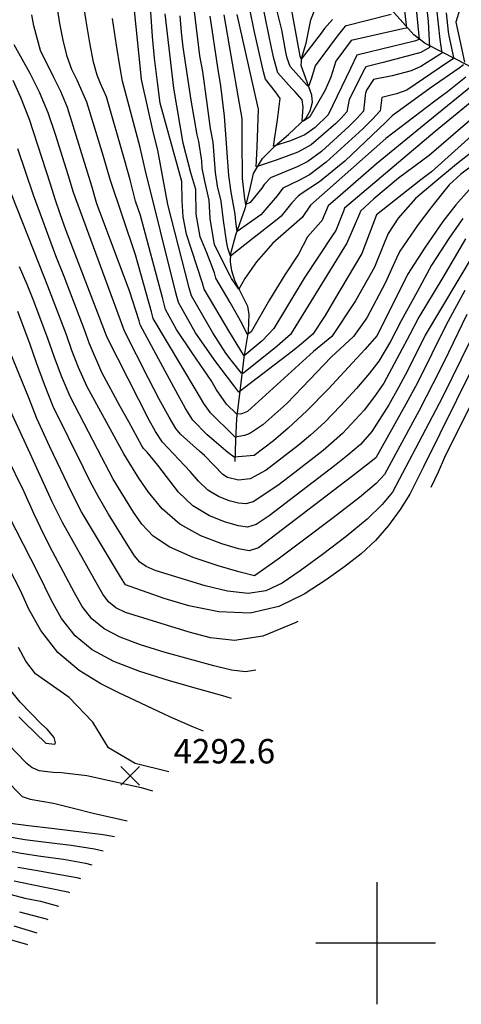
# Model space of a CAD drawing. Extents: x 495683 to 1058077, y 845215 to 1749417.
# Drawn here: x 511707 to 512069, y 849950 to 850757 of the extents above; entities that cross this region are included whole.
import ezdxf

# ---------------------------------------------------------------- set-up
doc = ezdxf.new("R2010")
doc.units = 0
doc.header["$LTSCALE"] = 200
doc.header["$MEASUREMENT"] = 0
doc.linetypes.add('Hwashes', pattern=[1, 0.6, -0.05, 0.05, -0.05, 0.05, -0.05, 0.05, -0.05, 0.05])
doc.layers.get('0').update_dxf_attribs({"linetype": 'CONTINUOUS'})
for name, color, linetype in [('DRAINS', 4, 'CONTINUOUS'), ('GRIDLINES', 7, 'CONTINUOUS'), ('INDCONT', 1, 'CONTINUOUS'), ('INTCONT', 7, 'CONTINUOUS'), ('SPOTELEV', 7, 'CONTINUOUS')]:
    doc.layers.add(name, color=color, linetype=linetype)
doc.styles.add('CR', font='ROMANC')

# ---------------------------------------------------------------- blocks, each defined once
blk = doc.blocks.new('X')
at = {"color": 0}
for points in [[(-1, 1), (1, -1)], [(1, 1), (-1, -1)]]:
    blk.add_lwpolyline(points, dxfattribs=at)
blk = doc.blocks.new('CROSS')
at = {"color": 0}
for points in [[(0, 1), (0, -1)], [(0.958, 0), (-1, 0)]]:
    blk.add_lwpolyline(points, dxfattribs=at)

msp = doc.modelspace()

# ---------------------------------------------------------------- linework, layer by layer
at = {"layer": 'DRAINS', "linetype": 'Hwashes'}
for points in [[(512208.93, 850628.43, 4275.91), (512190.33, 850636.13, 4265.97), (512172.72, 850645.94, 4257.44), (512154.58, 850658.17, 4251.06), (512136.81, 850671.59, 4242.95), (512120.19, 850686, 4234.55), (512104.31, 850699.76, 4227.1), (512088.54, 850711.15, 4220.16), (512073.66, 850719.77, 4212.61), (512053.4, 850730.21, 4203.74), (512039.53, 850737.34, 4198.02), (512030.21, 850744.36, 4193.85), (512014.27, 850762.18, 4187.85), (512000.68, 850775.24, 4180.58), (511996.95, 850779.66, 4178.38), (511985.39, 850801.7, 4172.8), (511982.77, 850807.82, 4171.58)], [(511883.68, 850394.87, 4244.68), (511884.3, 850412.01, 4240.46), (511885.12, 850429.9, 4236.8), (511888.23, 850454.7, 4231.08), (511891.08, 850480.09, 4224.28), (511894.77, 850501.41, 4219.27), (511895.34, 850515.47, 4217.77), (511894.03, 850521.75, 4217.02), (511883.52, 850543.21, 4215.33), (511880.98, 850551.02, 4215.05), (511879.9, 850558.34, 4213.03), (511880.21, 850565.15, 4211.48), (511884.33, 850580.43, 4208.48), (511892.03, 850602.14, 4204.45), (511895.63, 850616.03, 4201.96), (511898.68, 850630.67, 4200.7), (511906.26, 850643.16, 4198.4), (511916.43, 850653.48, 4195.68), (511927.51, 850662.75, 4193.99), (511942.09, 850676.23, 4191.36), (511945.26, 850682.18, 4190.57), (511947.04, 850689.11, 4190.19), (511946.7, 850695.03, 4188.93), (511937.77, 850719.37, 4185.32), (511938.41, 850725.79, 4183.53), (511941.96, 850737.48, 4182.22), (511945.82, 850756.71, 4180.06), (511950.42, 850768.38, 4177.58)]]:
    msp.add_polyline3d(points, dxfattribs=at)
at = {"layer": 'INDCONT'}
for points in [[(512040.05, 850773, 4200), (512041.96, 850755.37, 4200), (512042.91, 850733.93, 4200), (512035.84, 850729.97, 4200), (512032.98, 850729.05, 4200), (512004.99, 850721.64, 4200), (511990.79, 850718.25, 4200), (511989.71, 850716.34, 4200), (511977.08, 850691.27, 4200), (511975.2, 850681.29, 4200), (511970.66, 850676.21, 4200), (511966.25, 850671.8, 4200), (511946.12, 850654.12, 4200), (511935.05, 850648.12, 4200), (511918.06, 850641.98, 4200), (511901.03, 850636.27, 4200), (511901.83, 850652.35, 4200), (511903.03, 850683.38, 4200), (511902.15, 850686.96, 4200), (511885.36, 850761.06, 4200)], [(512121.03, 850669.22, 4240), (512068.58, 850630.13, 4240), (512059.04, 850621.34, 4240), (512053.32, 850614.43, 4240), (512044.15, 850602.75, 4240), (512033.62, 850588.83, 4240), (512018.73, 850567, 4240), (512015.91, 850561.45, 4240), (512006.64, 850540.92, 4240), (511991.63, 850512.53, 4240), (511980.87, 850497.25, 4240), (511962.42, 850480.33, 4240), (511938.7, 850455.27, 4240), (511926.08, 850442.4, 4240), (511906.48, 850424.92, 4240), (511895.93, 850417.68, 4240), (511891.32, 850416.17, 4240), (511883.87, 850414.84, 4240), (511882.44, 850416.14, 4240), (511863.52, 850434.77, 4240), (511858.09, 850442.4, 4240), (511851.78, 850453.05, 4240), (511816.5, 850512.02, 4240), (511815.17, 850517.32, 4240), (511802.2, 850564.09, 4240), (511781.21, 850625.85, 4240), (511775.92, 850644.63, 4240), (511762.29, 850689.08, 4240), (511754.19, 850707.13, 4240), (511749.94, 850716.07, 4240), (511746.05, 850726.75, 4240), (511742.8, 850739.87, 4240), (511740.19, 850753.74, 4240), (511738.11, 850766.01, 4240)], [(512081.17, 850705.4, 4220), (512041.56, 850673.03, 4220), (511999.72, 850638.77, 4220), (511969.78, 850612.71, 4220), (511959.89, 850604.38, 4220), (511954.91, 850591.85, 4220), (511954.09, 850591.06, 4220), (511942.98, 850578.9, 4220), (511935.72, 850564.72, 4220), (511924.57, 850547.8, 4220), (511911.94, 850527.14, 4220), (511896.99, 850500.9, 4220), (511893.9, 850498.8, 4220), (511891.27, 850503.89, 4220), (511889.33, 850508.17, 4220), (511879.78, 850525.16, 4220), (511867.98, 850544.9, 4220), (511866.75, 850549.41, 4220), (511860.51, 850565.75, 4220), (511854.97, 850578.96, 4220), (511851.83, 850597.3, 4220), (511851.45, 850617.59, 4220), (511847.53, 850631.26, 4220), (511841.21, 850655.58, 4220), (511833.65, 850700.55, 4220), (511826.52, 850761.52, 4220)], [(512071.97, 850534.88, 4260), (512056.58, 850506.85, 4260), (512033.11, 850459.29, 4260), (512023.7, 850441.64, 4260), (511999.06, 850397.72, 4260), (511991.42, 850391.81, 4260), (511979.1, 850382.25, 4260), (511902.93, 850324.13, 4260), (511895.3, 850321.66, 4260), (511886.6, 850323.22, 4260), (511872.75, 850327.22, 4260), (511855.59, 850333.76, 4260), (511838.41, 850343.38, 4260), (511823.96, 850356.06, 4260), (511812.77, 850369.55, 4260), (511804.82, 850381.06, 4260), (511792.55, 850401.16, 4260), (511762.51, 850456.07, 4260), (511755.48, 850471.79, 4260), (511750.02, 850485.85, 4260), (511745.43, 850498.64, 4260), (511730.32, 850538.51, 4260), (511723.17, 850556.49, 4260), (511700.46, 850613.81, 4260)], [(511900.83, 850223.82, 4280), (511892.38, 850222.34, 4280), (511880.65, 850223.74, 4280), (511866.23, 850227.47, 4280), (511826.32, 850238.36, 4280), (511806.19, 850244.53, 4280), (511789.56, 850250.79, 4280), (511776.46, 850257.69, 4280), (511766.31, 850265.97, 4280), (511758.46, 850276.08, 4280), (511752.11, 850287.29, 4280), (511734.14, 850320.89, 4280), (511726.88, 850334.89, 4280), (511718.73, 850352.14, 4280), (511710.76, 850369.85, 4280), (511696.31, 850399.44, 4280)], [(511700.58, 850086.83, 4280), (511711.54, 850085.09, 4280), (511728.94, 850082.9, 4280), (511749.43, 850080.3, 4280), (511768.4, 850077.44, 4280), (511775.48, 850075.76, 4280)], [(511707, 850025.7, 4260), (511728.97, 850019.95, 4260), (511730.16, 850019.53, 4260)]]:
    msp.add_polyline3d(points, dxfattribs=at)
at = {"layer": 'INTCONT'}
for points in [[(512093.73, 850689.55, 4228), (512042.66, 850645.43, 4228), (512017.72, 850626.99, 4228), (511997.34, 850610.09, 4228), (511986.53, 850599.87, 4228), (511985.78, 850597.71, 4228), (511975.18, 850573.74, 4228), (511973.37, 850570.71, 4228), (511929.17, 850498.88, 4228), (511918.31, 850489.16, 4228), (511890.55, 850467.19, 4228), (511888.99, 850467.17, 4228), (511880.43, 850477.81, 4228), (511876.21, 850483.48, 4228), (511865.38, 850500.15, 4228), (511847.87, 850530.58, 4228), (511846.12, 850537.01, 4228), (511828.68, 850605.4, 4228), (511820.31, 850649.99, 4228), (511816.89, 850663.93, 4228), (511807.09, 850707.73, 4228), (511806.04, 850718.9, 4228), (511793.85, 850836.53, 4228)], [(512088.41, 850698.52, 4224), (512047.79, 850665.29, 4224), (511973.3, 850602.33, 4224), (511972.49, 850599.93, 4224), (511966.34, 850584.17, 4224), (511963.78, 850580.54, 4224), (511940.38, 850545.09, 4224), (511915.52, 850503.76, 4224), (511905.95, 850493.69, 4224), (511891.24, 850481.44, 4224), (511890.65, 850482.28, 4224), (511879.37, 850500.42, 4224), (511858.5, 850535.99, 4224), (511857.05, 850540.96, 4224), (511843.99, 850581.07, 4224), (511841.2, 850595.22, 4224), (511840.42, 850608.43, 4224), (511840.19, 850624.25, 4224), (511822.41, 850688.28, 4224), (511820.06, 850705.46, 4224), (511817.68, 850725.13, 4224), (511816.02, 850742.95, 4224), (511811.99, 850803.01, 4224)], [(512077.23, 850796.09, 4212), (512064.73, 850754.74, 4212), (512067.99, 850739.77, 4212), (512071.76, 850721.88, 4212)], [(512020.89, 850779.07, 4192), (512024.05, 850749.76, 4192), (512021.13, 850749.21, 4192), (511978.73, 850739.74, 4192), (511966.33, 850722.77, 4192), (511962.29, 850709.61, 4192), (511957.58, 850698.94, 4192), (511945.09, 850677.15, 4192), (511939.89, 850673.5, 4192), (511938.72, 850673.98, 4192), (511939.49, 850685.07, 4192), (511938.57, 850691.06, 4192), (511932.68, 850697.82, 4192), (511930.14, 850700.46, 4192), (511918.73, 850713.18, 4192), (511915.51, 850724.97, 4192), (511913.5, 850733.66, 4192), (511906.19, 850769.84, 4192)], [(512116.9, 850678.92, 4236), (512065.09, 850638.36, 4236), (512047.41, 850623.66, 4236), (512031.47, 850610.37, 4236), (512017.28, 850594.21, 4236), (512009.09, 850581.63, 4236), (512005.91, 850573.64, 4236), (511997.99, 850553.96, 4236), (511982.29, 850526.5, 4236), (511963.08, 850497.16, 4236), (511948.09, 850484.99, 4236), (511924, 850463.17, 4236), (511893.98, 850435.63, 4236), (511888.35, 850433.6, 4236), (511884.95, 850433.95, 4236), (511876.79, 850441.78, 4236), (511868.35, 850453.62, 4236), (511863.98, 850461.02, 4236), (511849.2, 850482.86, 4236), (511835.66, 850502.8, 4236), (511826.67, 850519.42, 4236), (511824.52, 850528, 4236), (511806.12, 850596.26, 4236), (511802.16, 850608.01, 4236), (511797.64, 850625.6, 4236), (511793.44, 850641.14, 4236), (511778.21, 850693.53, 4236), (511773.44, 850704.37, 4236), (511770.73, 850711.25, 4236), (511767.78, 850722.06, 4236), (511764.65, 850737.94, 4236), (511761.65, 850755.77, 4236), (511759.16, 850771.31, 4236)], [(512011.67, 850761.11, 4188), (511973.98, 850751.57, 4188), (511967.28, 850743.21, 4188), (511949.4, 850719.1, 4188), (511946.29, 850708.97, 4188), (511943.98, 850701.91, 4188), (511942.84, 850702.98, 4188), (511928.74, 850718.43, 4188), (511926.42, 850725.3, 4188), (511925.27, 850730.25, 4188), (511922.1, 850748.35, 4188), (511916.18, 850771.31, 4188)], [(511963.44, 850757.03, 4184), (511956.87, 850749.48, 4184), (511954.16, 850745.65, 4184), (511937.89, 850724.47, 4184), (511937.01, 850726.85, 4184), (511928.57, 850773.68, 4184)], [(512070.8, 850719.69, 4212), (512067.46, 850717.16, 4212), (512043.54, 850700.6, 4212), (512012.44, 850678.13, 4212), (512007.18, 850672.92, 4212), (511973.61, 850640.74, 4212), (511952.81, 850623.82, 4212), (511937.74, 850614.03, 4212), (511935.27, 850612.3, 4212), (511930.23, 850606.58, 4212), (511921.58, 850595.9, 4212), (511916.86, 850591.86, 4212), (511898.19, 850577.56, 4212), (511880.04, 850563.01, 4212), (511877.87, 850569.51, 4212), (511876.95, 850573.58, 4212), (511874.2, 850592.19, 4212), (511872.3, 850607.97, 4212), (511869.41, 850620.31, 4212), (511867.68, 850631.68, 4212), (511865.86, 850656.43, 4212), (511863.48, 850667.5, 4212), (511860.94, 850688.2, 4212), (511857.18, 850714.33, 4212), (511854.95, 850727.26, 4212), (511850.5, 850763.5, 4212)], [(512056.57, 850762.34, 4208), (512058.25, 850746.94, 4208), (512058.98, 850743.5, 4208), (512062.76, 850725.84, 4208), (512061.56, 850724.22, 4208), (512057.9, 850721.59, 4208), (512024.43, 850699.04, 4208), (512015.88, 850695.93, 4208), (512003.94, 850693.15, 4208), (512002.51, 850682.21, 4208), (511996.22, 850675.27, 4208), (511988.36, 850667.43, 4208), (511958.41, 850639.96, 4208), (511944.72, 850629.77, 4208), (511935.87, 850624.94, 4208), (511922.88, 850618.75, 4208), (511918.27, 850612.39, 4208), (511904.9, 850596.91, 4208), (511885.34, 850583.21, 4208), (511884.34, 850591.51, 4208), (511883.68, 850597.3, 4208), (511880.41, 850615.42, 4208), (511878.72, 850629.13, 4208), (511875.04, 850677.86, 4208), (511871.97, 850702.65, 4208), (511869.51, 850717.72, 4208), (511863.32, 850759.59, 4208)], [(512048.81, 850765.57, 4204), (512051.51, 850740.66, 4204), (512053.13, 850729.32, 4204), (512051.63, 850728.31, 4204), (512036.03, 850718.55, 4204), (512028.03, 850714.84, 4204), (512012.44, 850710.82, 4204), (511997.08, 850707.79, 4204), (511991.47, 850699.11, 4204), (511990.53, 850696.62, 4204), (511990.36, 850694.62, 4204), (511988.86, 850681.89, 4204), (511983.44, 850675.74, 4204), (511977.3, 850669.62, 4204), (511954.46, 850648.67, 4204), (511943.43, 850640.69, 4204), (511934.48, 850636.13, 4204), (511912.83, 850627.11, 4204), (511907.67, 850621.79, 4204), (511905.55, 850618.65, 4204), (511896.19, 850606.99, 4204), (511892.58, 850605.34, 4204), (511891.66, 850609.91, 4204), (511889.76, 850626.59, 4204), (511889.51, 850658.33, 4204), (511889.43, 850675.76, 4204), (511887.21, 850688.15, 4204), (511880.62, 850727.48, 4204), (511874.7, 850760.83, 4204)], [(512032.46, 850763, 4196), (512034.46, 850740.62, 4196), (512030.64, 850739.23, 4196), (512012.67, 850734.91, 4196), (511983.49, 850727.66, 4196), (511978.26, 850716.83, 4196), (511960, 850678.86, 4196), (511949.27, 850668.35, 4196), (511940.85, 850662.51, 4196), (511929.05, 850657.47, 4196), (511915.31, 850653.14, 4196), (511918.51, 850674.85, 4196), (511920.59, 850692.32, 4196), (511916.91, 850697.65, 4196), (511908.68, 850707.96, 4196), (511907.08, 850714.07, 4196), (511899.34, 850747.8, 4196), (511895.83, 850765.3, 4196)], [(512077.83, 850619.89, 4244), (512064.49, 850605.12, 4244), (512054.02, 850591.36, 4244), (512038.86, 850569.7, 4244), (512024.89, 850548.05, 4244), (512000.21, 850498.1, 4244), (511989.93, 850486.48, 4244), (511959.87, 850453.94, 4244), (511942.5, 850436.26, 4244), (511927.27, 850422.05, 4244), (511915.16, 850411.71, 4244), (511899.41, 850399.64, 4244), (511883.08, 850398.24, 4244), (511877.73, 850402.23, 4244), (511860.73, 850416.51, 4244), (511849.16, 850428.74, 4244), (511843.13, 850438.16, 4244), (511835.07, 850452.6, 4244), (511826.41, 850468.91, 4244), (511805.82, 850506.65, 4244), (511804.98, 850510.16, 4244), (511797.08, 850534.49, 4244), (511770.53, 850606.02, 4244), (511766.24, 850620.47, 4244), (511746.35, 850684.74, 4244), (511740.86, 850697.96, 4244), (511734.93, 850709.88, 4244), (511724.32, 850731.44, 4244), (511718.72, 850751.71, 4244), (511717.06, 850760.71, 4244)], [(512077.5, 850661.7, 4232), (512044.69, 850632.11, 4232), (512035.86, 850625.63, 4232), (511999.57, 850596.84, 4232), (511987.48, 850565.2, 4232), (511964.49, 850526.15, 4232), (511957.52, 850514.41, 4232), (511947.35, 850499.16, 4232), (511938.21, 850491.11, 4232), (511930.67, 850485.04, 4232), (511886.79, 850451.56, 4232), (511882.7, 850457.14, 4232), (511867.87, 850476.51, 4232), (511851.24, 850500.12, 4232), (511837.23, 850525.17, 4232), (511835.19, 850533.07, 4232), (511810.08, 850633.97, 4232), (511805.87, 850652.11, 4232), (511791.51, 850706.43, 4232), (511789.51, 850717.37, 4232), (511786.5, 850736.01, 4232), (511783.12, 850757.79, 4232)], [(512072.78, 850709.58, 4216), (512057.68, 850697.76, 4216), (512047.27, 850690.14, 4216), (512007.38, 850659.51, 4216), (511959.56, 850617.01, 4216), (511945.54, 850604.67, 4216), (511938.69, 850594.65, 4216), (511932.16, 850588.91, 4216), (511914.59, 850573.68, 4216), (511901.18, 850558.49, 4216), (511891.61, 850544.65, 4216), (511886.71, 850535.92, 4216), (511880.8, 850544.63, 4216), (511879.72, 850546.88, 4216), (511866.91, 850572.32, 4216), (511863.21, 850593.76, 4216), (511862.45, 850609, 4216), (511858.87, 850624.39, 4216), (511856.64, 850635.1, 4216), (511856.33, 850641.15, 4216), (511853.91, 850657.06, 4216), (511852.63, 850662.35, 4216), (511847.78, 850690.73, 4216), (511841.25, 850734.17, 4216), (511839.83, 850746.46, 4216), (511838.71, 850759.81, 4216)], [(512070.22, 850593.82, 4248), (512059.29, 850578.42, 4248), (512044.71, 850555.77, 4248), (512032.8, 850533.75, 4248), (512019.86, 850509.9, 4248), (512011, 850493.12, 4248), (512001.42, 850476.87, 4248), (511993.99, 850467.21, 4248), (511983.08, 850454.45, 4248), (511970.13, 850440.31, 4248), (511957.13, 850427.03, 4248), (511945.62, 850416.31, 4248), (511935.49, 850407.75, 4248), (511909.2, 850387.54, 4248), (511896.09, 850380.46, 4248), (511886.44, 850379.53, 4248), (511877.58, 850381.77, 4248), (511873.57, 850384.15, 4248), (511866.55, 850391.5, 4248), (511858.73, 850399.58, 4248), (511854.44, 850403.2, 4248), (511838.86, 850417.07, 4248), (511835.21, 850421.88, 4248), (511829.62, 850431.1, 4248), (511821.57, 850445.87, 4248), (511812.64, 850462.9, 4248), (511793.22, 850501.59, 4248), (511789.84, 850510.59, 4248), (511751.27, 850615.09, 4248), (511746.96, 850629.61, 4248), (511736.67, 850662.78, 4248), (511730.4, 850680.41, 4248), (511723.33, 850697.35, 4248), (511715.67, 850712.64, 4248), (511702.59, 850736.13, 4248)], [(512072.54, 850577.24, 4252), (512054.06, 850545.57, 4252), (512034.18, 850513.03, 4252), (512026.81, 850498.87, 4252), (512005.53, 850459.01, 4252), (511998.06, 850447.94, 4252), (511989.45, 850436.96, 4252), (511971.76, 850417.8, 4252), (511955.83, 850403.79, 4252), (511932.72, 850385.7, 4252), (511918.85, 850375.17, 4252), (511898.5, 850361.79, 4252), (511892.48, 850360.2, 4252), (511886.49, 850360.76, 4252), (511878.85, 850362.62, 4252), (511870.12, 850365.97, 4252), (511861.4, 850371.25, 4252), (511853.63, 850378.55, 4252), (511847.03, 850386.59, 4252), (511824.24, 850410.65, 4252), (511818.48, 850419.41, 4252), (511813.37, 850428.77, 4252), (511778.83, 850496.32, 4252), (511745.07, 850584.7, 4252), (511740.26, 850597.78, 4252), (511736.3, 850609.71, 4252), (511732.48, 850622.1, 4252), (511715.16, 850674.94, 4252), (511708.23, 850692.94, 4252), (511701.82, 850706.86, 4252)], [(512093.01, 850587.84, 4256), (512039.56, 850498.33, 4256), (512024.92, 850468.99, 4256), (512017.56, 850455.27, 4256), (512009.63, 850441.14, 4256), (511995.83, 850419.46, 4256), (511986.4, 850408.58, 4256), (511976.16, 850399.82, 4256), (511965.2, 850391.24, 4256), (511911.6, 850350.16, 4256), (511900.91, 850343.11, 4256), (511893.91, 850340.95, 4256), (511886.54, 850341.99, 4256), (511875.78, 850344.96, 4256), (511862.65, 850350.17, 4256), (511849.22, 850358.34, 4256), (511837.28, 850369.59, 4256), (511820.34, 850391.78, 4256), (511811.66, 850402.32, 4256), (511808.73, 850405.42, 4256), (511807.34, 850407.71, 4256), (511796.61, 850427.22, 4256), (511789.52, 850439.72, 4256), (511774.38, 850467.76, 4256), (511764.45, 850491.05, 4256), (511760.23, 850502.63, 4256), (511743.63, 850546.36, 4256), (511736.93, 850563.33, 4256), (511718.5, 850613.11, 4256), (511705.59, 850650.84, 4256)], [(512073.6, 850515.25, 4264), (512058.73, 850484, 4264), (512051.58, 850469.47, 4264), (512034.49, 850436.53, 4264), (512025.9, 850420.53, 4264), (512006.13, 850384.06, 4264), (511999.19, 850376.87, 4264), (511985.63, 850365.33, 4264), (511964.1, 850348.59, 4264), (511939.64, 850330.2, 4264), (511918.89, 850314.81, 4264), (511899.63, 850300.99, 4264), (511886.65, 850304.45, 4264), (511869.82, 850309.34, 4264), (511849.31, 850316.19, 4264), (511830.23, 850324.47, 4264), (511816.52, 850333.69, 4264), (511807.28, 850343.44, 4264), (511800.41, 850353.33, 4264), (511783.78, 850380.34, 4264), (511771.06, 850404.85, 4264), (511748.54, 850448, 4264), (511741.5, 850464.76, 4264), (511735.52, 850480.79, 4264), (511730.63, 850494.66, 4264), (511718.82, 850526.18, 4264), (511713.38, 850539.68, 4264), (511707.14, 850554.14, 4264)], [(512076.38, 850493.6, 4268), (512053.71, 850447.57, 4268), (512045.28, 850431.43, 4268), (512012.58, 850369.7, 4268), (512004.25, 850359.56, 4268), (511991.82, 850347.44, 4268), (511974.72, 850333.22, 4268), (511955.41, 850318.47, 4268), (511937.14, 850305.2, 4268), (511922.17, 850295.11, 4268), (511908.86, 850288.81, 4268), (511894.54, 850286.64, 4268), (511877.45, 850288.55, 4268), (511859.19, 850292.99, 4268), (511842.25, 850298.03, 4268), (511818.33, 850305.56, 4268), (511810.94, 850308.69, 4268), (511805.79, 850312.26, 4268), (511801.38, 850317.45, 4268), (511796, 850325.61, 4268), (511779.88, 850351.54, 4268), (511771.68, 850365.68, 4268), (511765.04, 850378.27, 4268), (511759.47, 850389.64, 4268), (511734.57, 850439.93, 4268), (511727.52, 850457.74, 4268), (511721.01, 850475.72, 4268), (511715.82, 850490.68, 4268), (511705.66, 850517.62, 4268)], [(512092.04, 850499, 4272), (512038.2, 850390.29, 4272), (512026.98, 850367.93, 4272), (512019.06, 850355.36, 4272), (512009.53, 850342.41, 4272), (511998.77, 850330.1, 4272), (511987.01, 850319.08, 4272), (511973.77, 850308.66, 4272), (511958.39, 850297.8, 4272), (511940.33, 850286.16, 4272), (511919.53, 850276.06, 4272), (511896.02, 850270.52, 4272), (511870.45, 850271.48, 4272), (511845.81, 850276.61, 4272), (511825.69, 850282.49, 4272), (511793.87, 850293.81, 4272), (511789.72, 850300.16, 4272), (511757.97, 850353.58, 4272), (511749.73, 850369.58, 4272), (511731.85, 850406.79, 4272), (511721.19, 850430.13, 4272), (511714.82, 850446.88, 4272), (511694.58, 850496.28, 4272)], [(512096.28, 850480.46, 4276), (512055.44, 850398.16, 4276), (512050.07, 850386.09, 4276), (512044.24, 850373.54, 4276)], [(511935.17, 850263.78, 4276), (511932.84, 850262.47, 4276), (511906.4, 850251.58, 4276), (511883.29, 850248.13, 4276), (511863.46, 850250.33, 4276), (511845.96, 850254.98, 4276), (511793.83, 850270.91, 4276), (511786.09, 850274.99, 4276), (511780.09, 850279.89, 4276), (511775.35, 850286.02, 4276), (511770.91, 850293.73, 4276), (511742.23, 850344.67, 4276), (511733.81, 850361.83, 4276), (511715.71, 850401.35, 4276), (511696.08, 850443.96, 4276)], [(511880.86, 850200.57, 4284), (511873.62, 850202.86, 4284), (511853.93, 850208.22, 4284), (511829.92, 850214.98, 4284), (511805.62, 850222.63, 4284), (511784.37, 850230.9, 4284), (511766.72, 850240.41, 4284), (511752.53, 850252.05, 4284), (511741.57, 850266.14, 4284), (511733.3, 850280.85, 4284), (511722.32, 850303.38, 4284), (511698.18, 850350.12, 4284)], [(511857.75, 850173.68, 4288), (511849.72, 850177.01, 4288), (511830.14, 850185.54, 4288), (511787.77, 850205.36, 4288), (511773.62, 850212.59, 4288), (511755.94, 850223.51, 4288), (511738.56, 850238.23, 4288), (511724.62, 850256.23, 4288), (511714.49, 850274.42, 4288), (511707.8, 850289.04, 4288), (511698.28, 850307.73, 4288)], [(511829.29, 850140.55, 4292), (511801.83, 850147.37, 4292), (511780.07, 850160.11, 4292), (511767.11, 850181.21, 4292), (511747.64, 850201.49, 4292), (511720.14, 850220.88, 4292), (511712.37, 850231.29, 4292), (511706.27, 850242.31, 4292)], [(511706.62, 850185.66, 4296), (511711.2, 850180.97, 4296), (511728.53, 850163.87, 4296), (511736.1, 850163.05, 4296), (511736.45, 850164.29, 4296), (511735.36, 850168.54, 4296), (511729.79, 850175.44, 4296), (511725.18, 850179.67, 4296), (511707.5, 850197.61, 4296), (511693.42, 850215.44, 4296)], [(511697.91, 850162.96, 4292), (511711.93, 850148.32, 4292), (511717.51, 850144.1, 4292), (511723.01, 850141.66, 4292), (511734.74, 850140.2, 4292), (511741.48, 850139.87, 4292), (511762.32, 850137.39, 4292), (511806.73, 850127.71, 4292), (511815.97, 850125.04, 4292)], [(511680.77, 850148.88, 4288), (511709.24, 850120.2, 4288), (511715.74, 850118.22, 4288), (511734.94, 850114.89, 4288), (511750.22, 850111.1, 4288), (511767.46, 850106.66, 4288), (511795.28, 850100.33, 4288)], [(511699.67, 850098.29, 4284), (511714.53, 850096.44, 4284), (511733.31, 850094.35, 4284), (511775.62, 850089.21, 4284), (511784.92, 850087.48, 4284)], [(511697.27, 850076, 4276), (511708.54, 850073.74, 4276), (511724.58, 850071.45, 4276), (511743.17, 850068.83, 4276), (511761.17, 850065.67, 4276), (511766.31, 850064.38, 4276)], [(511705.55, 850062.39, 4272), (511720.21, 850060, 4272), (511753.95, 850053.89, 4272), (511757.12, 850052.99, 4272)], [(511702.55, 850051.05, 4268), (511715.85, 850048.55, 4268), (511746.73, 850042.12, 4268), (511748.03, 850041.71, 4268)], [(511687.52, 850043.36, 4264), (511711.49, 850037.1, 4264), (511724.38, 850034.4, 4264), (511738.99, 850030.49, 4264)], [(511702.41, 850014.34, 4256), (511721.33, 850008.57, 4256)], [(511690.57, 850005.66, 4252), (511713.53, 849998.9, 4252)]]:
    msp.add_polyline3d(points, dxfattribs=at)

# ---------------------------------------------------------------- block references
at = {"layer": 'GRIDLINES', "xscale": 50, "yscale": 50, "zscale": 50}
msp.add_blockref('CROSS', (512000, 850000), dxfattribs=at)
at = {"layer": 'SPOTELEV', "xscale": 7.6, "yscale": 7.6, "zscale": 7.6}
msp.add_blockref('X', (511797.71, 850137.21, 4292.65), dxfattribs=at)

# ---------------------------------------------------------------- texts
at = {"layer": 'SPOTELEV', "style": 'CR'}
msp.add_text('4292.6', height=20, dxfattribs=at).set_placement((511833.25, 850147.37, 4301.47))

doc.saveas('drawing.dxf')
